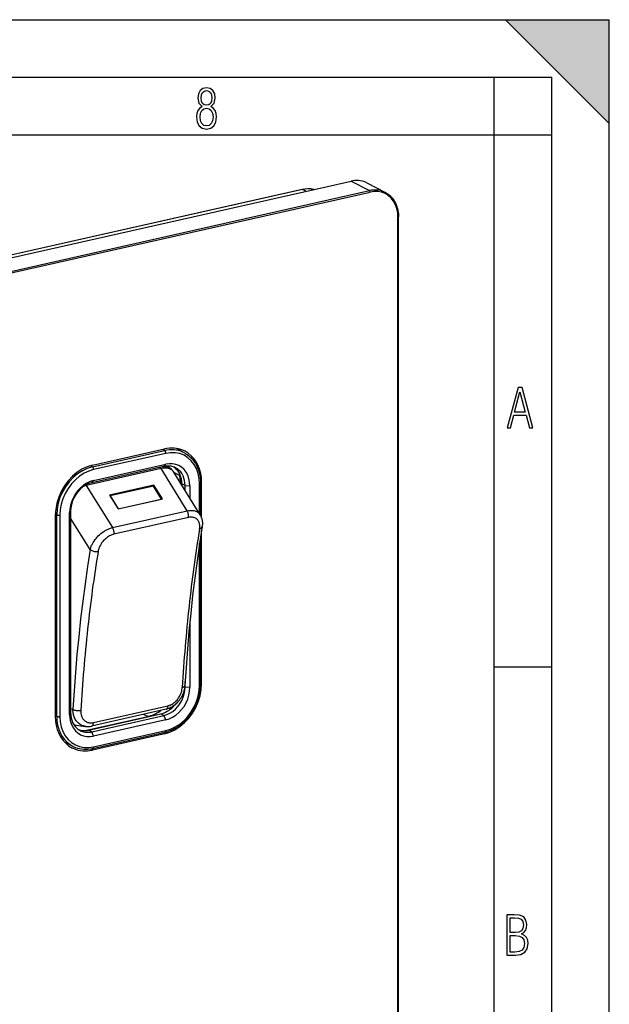
# Model space of a CAD drawing. Extents: x 0 to 420, y 0 to 297.
# Drawn here: x 369 to 420, y 212 to 297 of the extents above; entities that cross this region are included whole.
import ezdxf

# ---------------------------------------------------------------- set-up
doc = ezdxf.new("R2010")
doc.units = 0
doc.layers.get('0').update_dxf_attribs({"linetype": 'CONTINUOUS'})

msp = doc.modelspace()

# ---------------------------------------------------------------- linework, layer by layer
at = {"color": 7}
for p, q in [((0, 297), (420, 297)), ((0, 297), (420, 297)), ((411, 297), (420, 288)), ((411, 297), (420, 297)), ((420, 0), (420, 297)), ((420, 0), (420, 297)), ((420, 288), (420, 297)), ((20.000401, 292), (415, 292)), ((410, 287), (410, 292)), ((415, 4.99976), (415, 292)), ((25.000401, 287), (410, 287)), ((410, 287), (415, 287)), ((410, 9.99976), (410, 287)), ((320.727417, 265.697998), (397.582794, 282.993713)), ((397.582794, 282.993713), (399.176819, 282.165131)), ((398.96637, 282.836517), (400.560425, 282.007935)), ((393.331055, 282.263641), (319.724548, 265.699036)), ((393.373993, 282.256958), (319.767426, 265.692352)), ((322.321442, 264.869415), (399.176819, 282.165131)), ((322.376434, 264.746887), (399.231781, 282.042603)), ((393.665955, 282.112335), (393.373993, 282.256958)), ((401.654419, 193.41095), (401.654419, 279.862671)), ((401.699432, 193.43927), (401.699432, 279.890991)), ((375.130951, 258.341858), (381.396332, 259.751831)), ((383.156158, 259.390137), (382.426636, 259.79303)), ((375.13266, 258.201416), (381.398041, 259.611389)), ((381.506256, 259.367249), (375.240875, 257.957275)), ((381.398041, 259.611389), (381.215546, 259.711151)), ((381.093842, 258.04483), (374.597687, 256.582916)), ((375.13266, 258.201416), (374.957031, 258.297424)), ((381.34137, 258.229919), (375.075989, 256.819946)), ((375.240875, 257.016113), (381.506256, 258.426086)), ((381.095764, 258.045258), (381.093842, 258.0448)), ((383.353363, 254.383392), (381.095764, 258.045258)), ((381.34137, 258.229919), (381.506256, 258.426086)), ((381.653137, 258.27002), (381.984802, 257.995331)), ((384.490875, 254.0345), (382.20517, 257.741974)), ((382.221283, 257.71582), (382.713226, 257.450134)), ((374.566956, 256.624512), (374.595764, 256.582458)), ((374.597687, 256.582916), (374.595764, 256.582489)), ((374.595764, 256.582458), (376.885986, 252.927963)), ((375.075989, 256.819946), (375.240875, 257.016113)), ((380.472015, 256.612305), (376.629242, 255.747513)), ((380.442017, 256.52829), (376.68277, 255.682297)), ((381.142853, 255.400757), (380.442017, 256.52829)), ((380.472015, 256.612305), (380.444397, 256.524445)), ((381.219666, 255.409531), (380.472015, 256.612305)), ((382.748291, 257.102295), (382.748291, 256.861023)), ((382.898254, 256.886047), (382.748291, 257.102295)), ((382.904358, 256.607819), (382.904358, 256.719025)), ((383.179199, 256.576172), (382.904358, 256.719025)), ((383.179199, 256.162048), (383.179199, 256.576172)), ((383.179199, 256.576172), (383.594727, 256.546875)), ((383.594727, 256.546875), (383.594727, 255.488068)), ((384.431396, 254.130981), (384.431396, 256.735138)), ((384.612549, 256.857788), (384.519775, 256.906006)), ((384.521454, 256.792297), (384.521454, 253.965942)), ((384.612549, 253.749115), (384.612549, 256.857788)), ((376.629242, 255.747513), (377.376892, 254.544739)), ((376.68277, 255.682297), (376.678406, 255.668427)), ((376.68277, 255.682297), (377.383636, 254.554779)), ((377.376892, 254.544739), (381.219666, 255.409531)), ((377.383636, 254.554779), (381.142853, 255.400757)), ((381.142853, 255.400757), (381.139984, 255.391602)), ((371.914734, 254.000244), (371.914734, 236.521973)), ((372.040466, 254.027267), (371.91571, 254.089966)), ((372.040466, 236.548981), (372.040466, 254.027267)), ((372.315735, 254.008606), (372.315735, 236.530334)), ((373.152405, 254.196899), (373.238129, 254.33902)), ((373.152405, 236.718613), (373.152405, 254.196899)), ((373.238129, 254.33902), (373.238129, 236.860733)), ((376.885986, 252.927963), (383.353363, 254.383392)), ((383.470825, 253.802185), (377.003448, 252.346741)), ((377.380737, 254.545609), (377.383636, 254.554779)), ((384.490875, 254.0345), (384.505127, 254.010406)), ((374.946838, 251.026276), (373.238129, 253.752838)), ((384.521454, 252.151779), (384.521454, 239.314011)), ((384.612549, 239.379517), (384.612549, 252.727112)), ((384.431396, 239.256866), (384.431396, 251.564697)), ((383.594727, 244.811783), (383.594727, 239.068573)), ((410, 240.832993), (415, 240.832993)), ((383.179199, 239.0979), (383.179199, 239.558655)), ((384.612549, 239.379517), (384.521454, 239.42688)), ((383.179199, 239.0979), (383.150085, 239.113037)), ((383.179199, 239.0979), (383.594727, 239.068573)), ((373.152405, 236.718613), (373.238129, 236.860733)), ((373.238129, 237.195648), (373.439575, 237.167709)), ((374.801147, 235.349854), (381.066528, 236.759842)), ((381.529816, 237.157959), (375.062531, 235.702545)), ((375.226624, 236.009659), (381.69397, 237.465088)), ((379.949615, 236.538681), (379.580872, 236.71936)), ((381.34137, 236.616974), (381.066528, 236.759842)), ((372.040466, 236.548981), (371.914734, 236.612183)), ((373.523834, 235.818146), (374.535065, 235.677933)), ((374.488556, 235.309708), (379.949615, 236.538681)), ((375.075989, 235.207001), (381.34137, 236.616974)), ((381.506256, 236.249359), (375.240875, 234.839386)), ((380.195892, 236.563904), (379.949615, 236.538681)), ((381.506256, 236.249359), (381.34137, 236.616974)), ((373.589722, 235.723694), (373.82431, 235.776489)), ((374.562317, 235.674454), (374.535065, 235.677933)), ((375.075989, 235.207001), (374.801147, 235.349854)), ((375.240875, 234.839386), (375.075989, 235.207001)), ((381.396332, 235.037918), (375.130951, 233.62793)), ((375.174866, 233.760269), (381.440247, 235.170242)), ((375.240875, 233.898239), (381.506256, 235.308212)), ((381.396332, 235.037918), (381.231934, 235.123367)), ((373.476929, 233.934631), (372.728149, 234.300156)), ((375.130951, 233.62793), (374.954956, 233.719421))]:
    msp.add_line(p, q, dxfattribs=at)
for points in [[(384.656067, 289.459259), (384.444672, 289.322998), (384.294342, 289.125702), (384.200378, 288.872009), (384.17218, 288.56662), (384.228577, 288.115631), (384.402374, 287.786774), (384.674866, 287.584747), (385.041321, 287.514282), (385.403046, 287.584747), (385.675537, 287.786774), (385.844666, 288.115631), (385.905731, 288.56662), (385.872864, 288.872009), (385.7836, 289.125702), (385.628571, 289.322998), (385.421844, 289.459259), (385.708435, 289.764618), (385.802399, 290.201538), (385.746002, 290.577362), (385.595673, 290.859253), (385.356079, 291.037781), (385.041321, 291.098846), (384.721863, 291.037781), (384.482269, 290.859253), (384.331909, 290.577362), (384.280243, 290.201538), (384.374207, 289.759918)], [(385.497009, 290.220306), (385.464142, 289.943146), (385.374878, 289.741119), (385.229248, 289.614288), (385.041321, 289.571991), (384.843994, 289.614288), (384.703064, 289.741119), (384.6091, 289.943146), (384.580902, 290.220306), (384.6091, 290.483398), (384.703064, 290.680725), (384.848694, 290.802856), (385.041321, 290.845154), (385.229248, 290.802856), (385.374878, 290.680725), (385.464142, 290.483398)], [(385.605072, 288.56662), (385.562805, 288.228363), (385.450043, 287.97937), (385.266815, 287.829041), (385.022522, 287.777374), (384.797028, 287.829041), (384.623199, 287.98407), (384.510437, 288.233063), (384.47287, 288.57132), (384.510437, 288.886078), (384.627899, 289.125702), (384.811127, 289.276031), (385.041321, 289.332397), (385.266815, 289.276031), (385.445343, 289.125702), (385.562805, 288.886078)], [(411.141174, 261.586731), (411.413666, 261.586731), (411.714325, 262.686066), (412.771393, 262.686066), (413.067352, 261.586731), (413.363312, 261.586731), (412.428436, 265.086731), (412.08548, 265.086731)], [(411.766022, 262.953857), (412.240509, 264.701508), (412.710297, 262.953857)], [(411.109863, 215.831726), (411.847443, 215.831726), (412.331329, 215.888107), (412.678986, 216.076019), (412.881012, 216.386093), (412.951477, 216.841797), (412.913879, 217.123672), (412.810547, 217.353867), (412.632019, 217.532394), (412.383026, 217.67334), (412.585022, 217.795486), (412.725983, 217.969315), (412.810547, 218.194809), (412.838715, 218.472), (412.76825, 218.871323), (412.566254, 219.139114), (412.218597, 219.284744), (411.730011, 219.331726), (411.109863, 219.331726)], [(411.401154, 217.786087), (411.401154, 219.073334), (411.776978, 219.073334), (412.119934, 219.040451), (412.359528, 218.941788), (412.495758, 218.753876), (412.542755, 218.462601), (412.495758, 218.152527), (412.368927, 217.945816), (412.143433, 217.823669), (411.819275, 217.786087)], [(411.401154, 216.094818), (411.401154, 217.527695), (411.833344, 217.527695), (412.190399, 217.485413), (412.444092, 217.358566), (412.594421, 217.147156), (412.646118, 216.841797), (412.594421, 216.489441), (412.439392, 216.259247), (412.181, 216.132401), (411.809875, 216.094818)]]:
    msp.add_lwpolyline(points, close=True, dxfattribs=at)
for points in [[(398.96637, 282.836517), (398.827759, 282.901428), (398.683899, 282.954834), (398.535339, 282.99649), (398.382874, 283.026245), (398.226929, 283.043945), (398.068298, 283.049561), (397.907593, 283.04303), (397.745544, 283.024353), (397.582825, 282.993713)], [(400.560425, 282.007935), (400.421814, 282.072845), (400.277893, 282.126221), (400.129395, 282.167908), (399.976868, 282.197662), (399.820984, 282.215363), (399.662292, 282.220978), (399.501648, 282.214417), (399.339539, 282.195801), (399.176819, 282.1651)], [(399.23175, 282.042603), (399.231262, 282.056274), (399.229553, 282.070221), (399.226807, 282.084229), (399.223083, 282.097931), (399.218323, 282.111115), (399.21283, 282.123474), (399.206543, 282.134766), (399.199646, 282.144775), (399.192322, 282.153259), (399.184631, 282.160095), (399.176819, 282.165131)], [(401.654358, 279.862671), (401.6297, 280.244934), (401.556274, 280.608337), (401.435486, 280.945435), (401.269836, 281.24942), (401.062683, 281.514069), (400.818298, 281.734009), (400.541565, 281.904724), (400.238159, 282.022797), (399.914307, 282.085815), (399.576599, 282.092438), (399.23175, 282.042603)], [(400.569153, 282.003357), (400.568176, 282.003845), (400.5672, 282.004395), (400.566223, 282.004883), (400.565247, 282.005371), (400.56427, 282.00592), (400.563293, 282.006409), (400.562317, 282.006897), (400.56134, 282.007446), (400.560425, 282.007935)], [(400.569153, 282.003357), (400.635071, 281.96698), (400.699371, 281.92804), (400.762115, 281.886597), (400.857483, 281.816345), (400.924225, 281.761444), (400.988678, 281.703461), (401.050751, 281.642456), (401.110352, 281.578491), (401.167419, 281.511658), (401.221863, 281.442108), (401.273621, 281.369904), (401.322632, 281.295135), (401.368866, 281.217896), (401.412231, 281.138336), (401.452698, 281.056519), (401.490173, 280.972595), (401.524719, 280.886627), (401.570801, 280.75415), (401.597656, 280.663635), (401.61792, 280.586029), (401.635956, 280.507355), (401.651764, 280.427643), (401.67392, 280.28656), (401.689453, 280.140045), (401.697845, 279.991333), (401.699432, 279.890991)], [(401.654358, 279.862671), (401.663147, 279.864868), (401.671204, 279.867432), (401.678284, 279.870239), (401.684509, 279.873291), (401.689758, 279.876556), (401.693909, 279.880005), (401.696899, 279.883606), (401.698792, 279.887268), (401.699402, 279.890991)], [(383.171936, 259.55011), (382.99408, 259.633392), (382.809387, 259.701935), (382.618835, 259.755402), (382.423035, 259.793579), (382.222961, 259.816315), (382.019348, 259.823486), (381.813171, 259.815125), (381.605164, 259.791199), (381.396301, 259.751831)], [(383.156189, 259.390137), (382.981384, 259.477112), (382.7995, 259.549042), (382.611267, 259.60553), (382.417542, 259.646362), (382.219177, 259.671326), (382.017151, 259.680298), (381.812317, 259.673279), (381.605652, 259.650269), (381.39801, 259.611389)], [(381.506287, 259.367249), (381.505188, 259.394287), (381.501892, 259.421936), (381.496521, 259.449646), (381.489136, 259.476837), (381.479919, 259.502991), (381.469055, 259.527588), (381.456726, 259.55011), (381.443176, 259.570129), (381.42865, 259.587219), (381.413513, 259.601074), (381.39801, 259.611389)], [(384.431396, 256.735168), (384.401611, 257.196716), (384.312927, 257.635498), (384.167053, 258.042542), (383.967041, 258.409546), (383.716919, 258.729095), (383.421814, 258.994629), (383.087708, 259.200806), (382.721375, 259.343353), (382.330383, 259.419434), (381.922546, 259.427429), (381.506287, 259.367249)], [(383.156158, 259.390137), (383.227295, 259.349213), (383.296967, 259.305847), (383.365173, 259.26004), (383.475433, 259.178345), (383.560394, 259.108368), (383.640747, 259.035858), (383.716522, 258.961243), (383.786407, 258.886353), (383.850647, 258.811798), (383.912262, 258.734467), (383.97113, 258.65448), (384.024353, 258.576355), (384.083588, 258.481842), (384.139282, 258.384399), (384.191345, 258.284149), (384.239716, 258.181274), (384.290283, 258.061096), (384.335968, 257.937866), (384.381836, 257.794617), (384.410889, 257.689331), (384.438354, 257.574432), (384.461945, 257.457794), (384.481628, 257.3396), (384.497375, 257.219971), (384.509155, 257.099121), (384.517029, 256.977112), (384.520966, 256.854095), (384.521454, 256.792297)], [(384.612549, 256.857788), (384.593323, 257.248993), (384.535706, 257.626831), (384.44043, 257.986755), (384.308655, 258.324463), (384.142029, 258.635925), (383.942444, 258.917389), (383.712341, 259.165466), (383.454529, 259.377228), (383.171936, 259.55011)], [(375.13092, 258.341858), (374.673279, 258.202026), (374.224792, 257.991394), (373.794861, 257.714233), (373.392151, 257.376221), (373.02478, 256.984192), (372.700256, 256.546204), (372.425293, 256.071075), (372.205383, 255.568542), (372.044983, 255.048828), (371.947449, 254.522461), (371.914734, 254.000244)], [(375.132629, 258.201416), (374.692566, 258.066986), (374.261536, 257.864502), (373.848083, 257.598022), (373.460876, 257.273041), (373.107727, 256.896179), (372.795715, 256.475037), (372.531311, 256.01825), (372.319885, 255.535095), (372.16571, 255.0354), (372.07196, 254.529358), (372.040466, 254.027283)], [(375.240906, 257.957275), (375.239807, 257.984314), (375.236511, 258.011963), (375.23114, 258.039673), (375.223755, 258.066864), (375.214539, 258.093018), (375.203674, 258.117615), (375.191345, 258.140137), (375.177795, 258.160156), (375.163269, 258.177246), (375.148132, 258.191101), (375.132629, 258.201416)], [(381.093811, 258.0448), (381.084595, 258.059265), (381.075134, 258.073242), (381.06543, 258.086639), (381.055542, 258.099487), (381.045532, 258.111755), (381.035339, 258.123413), (381.024963, 258.13446), (381.014526, 258.144836), (381.003967, 258.154602)], [(382.205139, 257.741974), (382.135681, 257.834778), (382.049988, 257.914307), (381.949158, 257.979614), (381.834045, 258.03006), (381.706177, 258.065002), (381.566833, 258.084167), (381.417542, 258.087219), (381.259949, 258.074219), (381.095764, 258.045258)], [(381.984802, 257.995361), (381.91626, 258.046204), (381.841736, 258.090271), (381.761536, 258.127289), (381.676147, 258.157135), (381.585876, 258.179657), (381.491211, 258.194733), (381.392578, 258.202301), (381.290466, 258.202332), (381.185364, 258.194794)], [(382.356018, 258.114655), (382.254333, 258.162231), (382.148865, 258.201416), (382.039978, 258.231964), (381.92804, 258.253784), (381.813721, 258.266785), (381.697388, 258.270874), (381.579529, 258.266083), (381.460754, 258.252411), (381.34137, 258.229919)], [(383.594727, 256.546875), (383.573425, 256.876404), (383.510132, 257.189697), (383.405945, 257.480286), (383.263184, 257.74234), (383.084595, 257.97049), (382.873901, 258.160095), (382.635376, 258.307251), (382.37384, 258.409058), (382.094666, 258.463379), (381.803467, 258.469086), (381.506287, 258.426086)], [(382.904358, 256.719055), (382.895264, 256.922546), (382.868042, 257.119965), (382.822937, 257.309296), (382.760437, 257.488678), (382.681152, 257.656311), (382.585876, 257.810577), (382.475525, 257.949921), (382.351135, 258.072937), (382.214111, 258.178467)], [(383.17926, 256.576172), (383.168213, 256.799744), (383.135315, 257.015625), (383.080872, 257.221313), (383.005554, 257.414307), (382.910339, 257.592285), (382.796326, 257.753113), (382.664856, 257.894867), (382.517456, 258.015869), (382.356018, 258.114655)], [(375.240906, 257.957275), (374.824585, 257.830078), (374.416809, 257.63855), (374.025696, 257.386475), (373.659424, 257.079041), (373.325317, 256.722534), (373.030212, 256.324158), (372.78009, 255.892029), (372.580078, 255.434998), (372.434265, 254.96228), (372.34552, 254.483582), (372.315735, 254.008606)], [(382.203766, 257.731262), (382.177399, 257.772156), (382.148438, 257.812683), (382.113525, 257.856628), (382.051819, 257.922607), (382.028931, 257.946167), (382.007751, 257.97168), (381.99295, 257.987946), (381.984802, 257.995331)], [(375.240906, 257.016113), (374.943665, 256.925354), (374.652527, 256.788574), (374.373291, 256.608582), (374.111755, 256.389099), (373.87323, 256.134552), (373.662537, 255.850128), (373.483948, 255.541626), (373.341125, 255.215271), (373.237, 254.877808), (373.173645, 254.536011), (373.152405, 254.196899)], [(375.075989, 256.819946), (374.814392, 256.740051), (374.558167, 256.61969), (374.312561, 256.461304), (374.082336, 256.268127), (373.872498, 256.044128), (373.687073, 255.793823), (373.529907, 255.522339), (373.404236, 255.235168), (373.312561, 254.938202), (373.256836, 254.637451), (373.238098, 254.33902)], [(374.597717, 256.582886), (374.594543, 256.58786), (374.591431, 256.592773), (374.588257, 256.597626), (374.585022, 256.602417), (374.581848, 256.607178), (374.578552, 256.611816), (374.575317, 256.616455), (374.572021, 256.620972), (374.568726, 256.625458)], [(384.431396, 256.735168), (384.449036, 256.739624), (384.465149, 256.74472), (384.479553, 256.750397), (384.492004, 256.756592), (384.502502, 256.763184), (384.510681, 256.770142), (384.516663, 256.777405), (384.520264, 256.78479), (384.521484, 256.792297)], [(372.040466, 254.027283), (372.057983, 254.019714), (372.07843, 254.013031), (372.10144, 254.007416), (372.126526, 254.00296), (372.153137, 253.999756), (372.180847, 253.997894), (372.209106, 253.997375), (372.237244, 253.99823), (372.264771, 254.000397), (372.291077, 254.003906), (372.315735, 254.008606)], [(383.470825, 253.802185), (383.478394, 253.863251), (383.48053, 253.928314), (383.477173, 253.996063), (383.468445, 254.065186), (383.454529, 254.134247), (383.435608, 254.201935), (383.412109, 254.266846), (383.384521, 254.327759), (383.353333, 254.383423)], [(383.353363, 254.383392), (383.462952, 254.404419), (383.571136, 254.417953), (383.677399, 254.423752), (383.729584, 254.423676), (383.781067, 254.4216), (383.861633, 254.414001), (383.939789, 254.401154), (384.015106, 254.382996), (384.087219, 254.359543), (384.155823, 254.330841), (384.224213, 254.29483), (384.287964, 254.253204), (384.346741, 254.206116), (384.400299, 254.153778), (384.448395, 254.096481), (384.490875, 254.0345)], [(384.432983, 252.846741), (384.445068, 252.941849), (384.450012, 253.03537), (384.447662, 253.126678), (384.443573, 253.17218), (384.4375, 253.216873), (384.42981, 253.259033), (384.420197, 253.300293), (384.404144, 253.354843), (384.384583, 253.407425), (384.361542, 253.457825), (384.327148, 253.518524), (384.287201, 253.57486), (384.241852, 253.626389), (384.191284, 253.672729), (384.135803, 253.713547), (384.075714, 253.748535), (384.011536, 253.77742), (383.943604, 253.800079), (383.872467, 253.816437), (383.798645, 253.826508), (383.722595, 253.830322), (383.644775, 253.828003)], [(384.498749, 254.007065), (384.53418, 253.941254), (384.565979, 253.873108), (384.584534, 253.827911), (384.604492, 253.773407), (384.622192, 253.717911), (384.637634, 253.661484), (384.650818, 253.604248), (384.664246, 253.53067), (384.674011, 253.456116), (384.67981, 253.385971), (384.682434, 253.315201), (384.681824, 253.242462), (384.677948, 253.169266), (384.670776, 253.095688), (384.660309, 253.02179)], [(374.946838, 251.026276), (374.97052, 251.119324), (374.999603, 251.212708), (375.033875, 251.306152), (375.073181, 251.399323), (375.102081, 251.461166), (375.133057, 251.52269), (375.20105, 251.64447), (375.276642, 251.764038), (375.359375, 251.880844), (375.44873, 251.994339), (375.544312, 252.104019), (375.645569, 252.209412), (375.755249, 252.312927), (375.870026, 252.410919), (375.98938, 252.502899), (376.112762, 252.588318), (376.176422, 252.628784), (376.240875, 252.667358), (376.304626, 252.703217), (376.368927, 252.737106), (376.433319, 252.768768), (376.498077, 252.798355), (376.562378, 252.8255), (376.626862, 252.850494), (376.71347, 252.880508), (376.799927, 252.906372), (376.885986, 252.927963)], [(377.003479, 252.346741), (377.011047, 252.407806), (377.013123, 252.47287), (377.009827, 252.540619), (377.001038, 252.609741), (376.987122, 252.678802), (376.968201, 252.74649), (376.944763, 252.811401), (376.917175, 252.872314), (376.885986, 252.927979)], [(384.660339, 253.02179), (384.428406, 251.544861), (384.212585, 250.052185), (384.012939, 248.544434), (383.829529, 247.022156), (383.662476, 245.485962), (383.51178, 243.936523), (383.377625, 242.37439), (383.259888, 240.800232), (383.158752, 239.214691)], [(384.432983, 252.846741), (384.474121, 252.857666), (384.512085, 252.871094), (384.546448, 252.886963), (384.576843, 252.90506), (384.602966, 252.925201), (384.624634, 252.947174), (384.641541, 252.970764), (384.653442, 252.995728), (384.660339, 253.02179)], [(377.003448, 252.346741), (376.90799, 252.321411), (376.812378, 252.288483), (376.717255, 252.248352), (376.623291, 252.201447), (376.531189, 252.148285), (376.441498, 252.089371), (376.352325, 252.02327), (376.266479, 251.951874), (376.184387, 251.875656), (376.106415, 251.795166), (376.03302, 251.710907), (375.964539, 251.623352), (375.893616, 251.521179), (375.829712, 251.416016), (375.773285, 251.308456), (375.747772, 251.253479), (375.724304, 251.19809), (375.703278, 251.143341), (375.684296, 251.088348), (375.662048, 251.014099), (375.643738, 250.939743), (375.629486, 250.865585)], [(374.946838, 251.026306), (374.713013, 249.542786), (374.495667, 248.044128), (374.294861, 246.530762), (374.110535, 245.003174), (373.942932, 243.461792), (373.791931, 241.907043), (373.657715, 240.339478), (373.540222, 238.759552), (373.439575, 237.167725)], [(374.946838, 251.026276), (374.989075, 250.991028), (375.038879, 250.958374), (375.095276, 250.929047), (375.157043, 250.903625), (375.223083, 250.882568), (375.291931, 250.866394), (375.362183, 250.855347), (375.432495, 250.84967), (375.501404, 250.849487), (375.567505, 250.854858), (375.629456, 250.865601)], [(381.396301, 235.037903), (381.854065, 235.177734), (382.302429, 235.388367), (382.732361, 235.665527), (383.135193, 236.00354), (383.502502, 236.395569), (383.826965, 236.833557), (384.10199, 237.308685), (384.32196, 237.811218), (384.482239, 238.330933), (384.579834, 238.8573), (384.612549, 239.379517)], [(381.440247, 235.170242), (381.524658, 235.190521), (381.608887, 235.213303), (381.747253, 235.256317), (381.884766, 235.306), (381.994385, 235.350647), (382.103149, 235.39946), (382.210907, 235.452347), (382.317535, 235.509247), (382.40097, 235.557037), (382.483551, 235.607224), (382.565247, 235.65979), (382.645966, 235.714691), (382.78009, 235.812698), (382.878357, 235.890121), (382.97467, 235.970963), (383.069, 236.055145), (383.161194, 236.142517), (383.251129, 236.233002), (383.338745, 236.326492), (383.423889, 236.422836), (383.5065, 236.521942), (383.586456, 236.623688), (383.663696, 236.727936), (383.738068, 236.834564), (383.80957, 236.943436), (383.878021, 237.054428), (383.94342, 237.167404), (384.005646, 237.282211), (384.064636, 237.398727), (384.1203, 237.516815), (384.172607, 237.636322), (384.221466, 237.757095), (384.266815, 237.879013), (384.308594, 238.001907), (384.346771, 238.125641), (384.381287, 238.250046), (384.412109, 238.375), (384.439148, 238.500336), (384.462433, 238.625916), (384.481873, 238.751572), (384.497498, 238.877167), (384.509216, 239.002533), (384.517029, 239.127533), (384.520966, 239.252014), (384.521454, 239.314011)], [(381.506287, 235.308228), (381.922546, 235.435394), (382.330383, 235.626953), (382.721375, 235.879028), (383.087708, 236.186462), (383.421814, 236.542969), (383.716919, 236.941345), (383.967041, 237.373474), (384.167053, 237.830505), (384.312927, 238.303192), (384.401611, 238.781891), (384.431396, 239.256866)], [(384.431396, 239.256866), (384.449036, 239.261353), (384.465149, 239.266418), (384.479553, 239.272095), (384.492004, 239.27829), (384.502502, 239.284912), (384.510681, 239.29187), (384.516663, 239.299103), (384.520264, 239.306519), (384.521484, 239.314026)], [(381.34137, 236.616974), (381.602966, 236.696869), (381.859192, 236.81723), (382.104797, 236.975586), (382.335022, 237.168762), (382.544861, 237.392761), (382.730286, 237.643066), (382.887451, 237.914551), (383.013123, 238.201721), (383.104797, 238.498718), (383.160522, 238.799469), (383.17926, 239.0979)], [(381.506287, 236.249359), (381.803467, 236.340149), (382.094666, 236.476929), (382.37384, 236.656891), (382.635376, 236.876404), (382.873901, 237.13092), (383.084595, 237.415344), (383.263184, 237.723877), (383.405945, 238.050201), (383.510132, 238.387695), (383.573425, 238.729462), (383.594727, 239.068573)], [(383.158752, 239.214691), (383.148621, 239.100021), (383.131866, 238.986176), (383.108917, 238.873306), (383.080017, 238.761612), (383.045532, 238.651321), (383.005676, 238.542618), (382.960693, 238.435715), (382.910767, 238.330841), (382.856049, 238.228165), (382.796753, 238.128021), (382.733002, 238.030685), (382.664978, 237.936401), (382.59906, 237.853027), (382.529724, 237.77269), (382.457031, 237.695602), (382.381042, 237.622009), (382.307678, 237.557114), (382.217194, 237.484665), (382.122803, 237.417374), (382.024536, 237.355652), (381.930023, 237.303802), (381.840027, 237.260895), (381.793945, 237.241287), (381.729919, 237.216583), (381.66452, 237.194397), (381.597839, 237.174805), (381.529816, 237.157959)], [(381.69397, 237.465088), (381.741211, 237.476807), (381.788361, 237.490631), (381.835815, 237.506714), (381.882996, 237.524872), (381.975922, 237.566986), (382.066895, 237.616638), (382.155212, 237.673264), (382.240326, 237.736313), (382.323944, 237.807236), (382.403503, 237.883987), (382.478638, 237.966003), (382.54895, 238.052643), (382.614075, 238.14325), (382.673767, 238.237289), (382.727783, 238.33429), (382.776001, 238.433746), (382.818207, 238.535156), (382.854187, 238.638077), (382.88385, 238.742126), (382.906982, 238.846893), (382.923492, 238.951904), (382.933167, 239.056564)], [(382.933167, 239.05658), (382.976379, 239.067688), (383.01593, 239.080872), (383.051331, 239.095917), (383.082275, 239.112671), (383.108337, 239.13092), (383.129211, 239.150513), (383.144714, 239.171143), (383.154541, 239.192627), (383.158752, 239.214691)], [(373.152405, 236.718628), (373.173645, 236.389069), (373.237, 236.075806), (373.341125, 235.785187), (373.483948, 235.523132), (373.662537, 235.294983), (373.87323, 235.105408), (374.111755, 234.958221), (374.373291, 234.856445), (374.652527, 234.802124), (374.943665, 234.796387), (375.240906, 234.839386)], [(373.238098, 236.860718), (373.249146, 236.637207), (373.282043, 236.421265), (373.336487, 236.215607), (373.411804, 236.022644), (373.507019, 235.844666), (373.621033, 235.683807), (373.752502, 235.542053), (373.899902, 235.421051), (374.06134, 235.322266)], [(373.439575, 237.167725), (373.482849, 237.142151), (373.533752, 237.119019), (373.591125, 237.098816), (373.65387, 237.081909), (373.720703, 237.068695), (373.790283, 237.059387), (373.861206, 237.054199), (373.932007, 237.053223), (374.001282, 237.056519), (374.067627, 237.063965), (374.1297, 237.075409)], [(374.535065, 235.677933), (374.439606, 235.695099), (374.346466, 235.719757), (374.256073, 235.751831), (374.168823, 235.791168), (374.085175, 235.837555), (374.005463, 235.890747), (373.930054, 235.9505), (373.859283, 236.016464), (373.793396, 236.088303), (373.732727, 236.165588), (373.680328, 236.243271), (373.632935, 236.325089), (373.590576, 236.41069), (373.553406, 236.499695), (373.521454, 236.591766), (373.494751, 236.686508), (373.481262, 236.744507), (373.469635, 236.803253), (373.452118, 236.922745), (373.442139, 237.044418), (373.439575, 237.167709)], [(374.129669, 237.075409), (374.127258, 236.976852), (374.131531, 236.879623), (374.142548, 236.784241), (374.160461, 236.691315), (374.185333, 236.601456), (374.200378, 236.557892), (374.217133, 236.51535), (374.245544, 236.453644), (374.277771, 236.394699), (374.313751, 236.338791), (374.353394, 236.286194), (374.404297, 236.229095), (374.459747, 236.177261), (374.519562, 236.131042), (374.583435, 236.090698), (374.651062, 236.056503), (374.722076, 236.028687), (374.794861, 236.007736), (374.870178, 235.993332), (374.947571, 235.98555), (375.026428, 235.98439)], [(379.949615, 236.538681), (380.07843, 236.571182), (380.208405, 236.610977), (380.339203, 236.657944), (380.470367, 236.71196), (380.601471, 236.772842), (380.732056, 236.840378), (380.861603, 236.914261), (380.97348, 236.983704), (381.084015, 237.057632)], [(381.066528, 236.759827), (381.208557, 236.797974), (381.349731, 236.848267), (381.489197, 236.9104), (381.62616, 236.983948), (381.759766, 237.068542), (381.889221, 237.163696), (382.013733, 237.268738), (382.132629, 237.383148), (382.245178, 237.506165)], [(381.529846, 237.157959), (381.559143, 237.168243), (381.586487, 237.185364), (381.61145, 237.209106), (381.633606, 237.239075), (381.652771, 237.274902), (381.668579, 237.31604), (381.680847, 237.361877), (381.689331, 237.411804), (381.69397, 237.465088)], [(371.914734, 236.521973), (371.934021, 236.130768), (371.991638, 235.75293), (372.086853, 235.393005), (372.218567, 235.055298), (372.385254, 234.743835), (372.584839, 234.462372), (372.814941, 234.214294), (373.072815, 234.002533), (373.355347, 233.829651)], [(372.040466, 236.549011), (372.057983, 236.541412), (372.07843, 236.534729), (372.10144, 236.529114), (372.126526, 236.524658), (372.153137, 236.521484), (372.180847, 236.519592), (372.209106, 236.519104), (372.237244, 236.519928), (372.264771, 236.522095), (372.291077, 236.525604), (372.315735, 236.530334)], [(372.040466, 236.548981), (372.059753, 236.165436), (372.117371, 235.795349), (372.212585, 235.443359), (372.344299, 235.113831), (372.510742, 234.810913), (372.7099, 234.53833), (372.93927, 234.2995), (373.195984, 234.097412), (373.476929, 233.934631)], [(372.315735, 236.530334), (372.34552, 236.068787), (372.434265, 235.630005), (372.580078, 235.222961), (372.78009, 234.855927), (373.030212, 234.536377), (373.325317, 234.270844), (373.659424, 234.064697), (374.025696, 233.922119), (374.416809, 233.846069), (374.824585, 233.838074), (375.240906, 233.898254)], [(375.0625, 235.702545), (375.091858, 235.71283), (375.119202, 235.72995), (375.144104, 235.753662), (375.166321, 235.783661), (375.185486, 235.819458), (375.201233, 235.860596), (375.21344, 235.906464), (375.221985, 235.95639), (375.226624, 236.009674)], [(373.927551, 235.401733), (374.017883, 235.370758), (374.110474, 235.345978), (374.205261, 235.327454), (374.301758, 235.315247), (374.399841, 235.309448), (374.499084, 235.309998), (374.599243, 235.316956), (374.700012, 235.330261), (374.801147, 235.349854)], [(374.06134, 235.322266), (374.163025, 235.274658), (374.268494, 235.235504), (374.37738, 235.204956), (374.489319, 235.183136), (374.603638, 235.170166), (374.719971, 235.166046), (374.83783, 235.170837), (374.956604, 235.184509), (375.075989, 235.207001)], [(381.440247, 235.170227), (381.45282, 235.174774), (381.464478, 235.182465), (381.475037, 235.193176), (381.484192, 235.206787), (381.492004, 235.222992), (381.498108, 235.241577), (381.502625, 235.262207), (381.50531, 235.284546), (381.506287, 235.308228)], [(373.355347, 233.829651), (373.533264, 233.746368), (373.717834, 233.677826), (373.908508, 233.624359), (374.104187, 233.586182), (374.304321, 233.563446), (374.507874, 233.556274), (374.714111, 233.564636), (374.922058, 233.588562), (375.13092, 233.62793)], [(373.476868, 233.934631), (373.648743, 233.85907), (373.826599, 233.797119), (374.009583, 233.749146), (374.197083, 233.715271), (374.388306, 233.695618), (374.582458, 233.690308), (374.77887, 233.699341), (374.976562, 233.722717), (375.174866, 233.760254)], [(375.174866, 233.760254), (375.187439, 233.764801), (375.199097, 233.772491), (375.209656, 233.783203), (375.218811, 233.796814), (375.226624, 233.813019), (375.232727, 233.831604), (375.237244, 233.852234), (375.239929, 233.874573), (375.240906, 233.898254)]]:
    msp.add_lwpolyline(points, dxfattribs=at)
for centre, radius, start, end in [((393.343048, 282.201263), 0.063614, 60.934515, 100.890821), ((393.847626, 280.070496), 2.252381, 77.121715, 103.254429), ((393.878632, 280.115387), 2.199668, 77.780726, 103.259408), ((380.668152, 257.790527), 0.497621, 30.780678, 47.147321), ((379.127319, 256.767944), 3.650215, 10.771067, 14.795634), ((380.855011, 257.085693), 1.89349, 0.502267, 11.095694), ((375.090942, 254.434921), 2.203912, 102.984192, 107.878938), ((383.727051, 252.677063), 1.153897, 94.090056, 102.830615), ((510.119629, 232.388641), 127.34093, 170.755002, 173.81057), ((499.851746, 230.565872), 125.870178, 170.719076, 173.81072), ((523.752197, 230.900528), 141.054878, 173.806663, 176.685219), ((513.238037, 229.104691), 139.336332, 173.806827, 176.720613), ((374.996399, 237.026077), 1.042134, 271.651715, 282.762862), ((374.733704, 237.127274), 1.462053, 263.271196, 282.99418)]:
    msp.add_arc(centre, radius, start, end, dxfattribs=at)
msp.add_solid([(411, 297), (420, 288), (420, 297)], dxfattribs=at)

doc.saveas('drawing.dxf')
